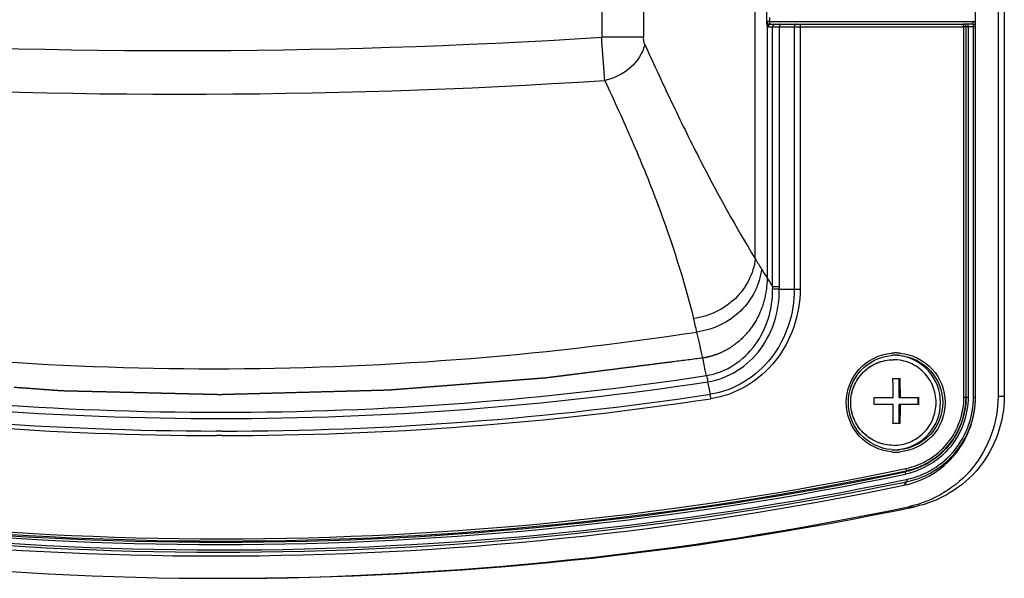
# Paper-space layout '13000475_1' of a CAD drawing. Units: millimetres. Extents: x 0 to 297, y 0 to 210.
# Drawn here: x 42 to 51, y 91 to 96 of the extents above; entities that cross this region are included whole.
import ezdxf

# ---------------------------------------------------------------- set-up
doc = ezdxf.new("R2010")
doc.units = ezdxf.units.MM
doc.header["$LTSCALE"] = 16.335
doc.linetypes.add('CENTER', pattern=[0.6, 0.375, -0.075, 0.075, -0.075])
doc.layers.get('0').update_dxf_attribs({"linetype": 'CONTINUOUS'})

psp = doc.layouts.new('13000475_1')

# ---------------------------------------------------------------- linework, layer by layer
at = {"color": 7, "linetype": 'CONTINUOUS'}
for p, q in [((50.580775, 95.485937), (50.580775, 106.654706)), ((50.780014, 106.65529), (50.780014, 92.198368)), ((50.835794, 106.65529), (50.835794, 92.198368)), ((48.761892, 95.502149), (50.476094, 95.502149)), ((50.474173, 95.482149), (50.477837, 95.478149)), ((50.560775, 95.502149), (50.476768, 95.502149)), ((50.496094, 92.192595), (50.496094, 95.482149)), ((50.580775, 92.192595), (50.580775, 95.482149)), ((48.840024, 93.150688), (48.971974, 93.150688)), ((49.851557, 92.52365), (49.852254, 92.52365)), ((49.846915, 92.356988), (49.91048, 92.356988)), ((49.904422, 92.188988), (49.904422, 92.356988)), ((49.680481, 92.188988), (49.85092, 92.188988)), ((49.904422, 92.188988), (50.07777, 92.188988)), ((50.071782, 92.124988), (50.071782, 92.188988)), ((49.85107, 92.124988), (49.680642, 92.124988)), ((50.077937, 92.124988), (49.904422, 92.124988)), ((49.904422, 91.956988), (49.904422, 92.124988)), ((49.911505, 91.956988), (49.847935, 91.956988)), ((49.852254, 91.76365), (49.851557, 91.763651))]:
    psp.add_line(p, q, dxfattribs=at)
at = {"color": 9, "linetype": 'CONTINUOUS'}
for p, q in [((47.264241, 96.118774), (47.264241, 95.386393)), ((47.635324, 96.118774), (47.635324, 95.386393)), ((48.626184, 93.419223), (48.626182, 95.979084)), ((48.726095, 95.893547), (48.726095, 95.525932)), ((48.751372, 95.560515), (48.751372, 95.525933)), ((48.751372, 95.525933), (48.726095, 95.525932)), ((48.73871, 95.478149), (50.477837, 95.478149)), ((48.755754, 95.526149), (50.558683, 95.526149)), ((48.780702, 93.172842), (48.780702, 95.478149)), ((48.840339, 93.172842), (48.840339, 95.478149)), ((48.971971, 95.478149), (48.971974, 93.150688)), ((49.02483, 95.478149), (49.02483, 93.150549)), ((50.474173, 95.482149), (50.496094, 95.482149)), ((50.477837, 92.192595), (50.477837, 95.478149)), ((50.49849, 95.482149), (50.580775, 95.482149)), ((50.51291, 95.501838), (50.512608, 95.502149)), ((50.514351, 95.482149), (50.514351, 92.192595)), ((50.561069, 95.501856), (50.560775, 95.502149)), ((50.562518, 92.192595), (50.562518, 95.482149)), ((47.635324, 95.386393), (47.264241, 95.386393)), ((47.291792, 95.002635), (47.306452, 94.970506)), ((48.780702, 93.172842), (48.840339, 93.172842)), ((48.971974, 93.15062), (49.02483, 93.150549)), ((48.203396, 92.327384), (48.225565, 92.217343)), ((50.477837, 92.192595), (50.514351, 92.192595)), ((50.562518, 92.192595), (50.580775, 92.192595)), ((50.835794, 92.198368), (50.780014, 92.198368)), ((43.895294, 91.850623), (43.845837, 91.850665)), ((43.894315, 91.890623), (43.84634, 91.890663)), ((49.93649, 91.454586), (49.969473, 91.461421)), ((49.965857, 91.538857), (49.957276, 91.528278)), ((49.940258, 91.435352), (49.971905, 91.44191)), ((49.971905, 91.44191), (49.945379, 91.409206)), ((49.987152, 91.21942), (50.042932, 91.21942))]:
    psp.add_line(p, q, dxfattribs=at)
at = {"color": 7, "linetype": 'CENTER'}
psp.add_line((48.731307, 95.518917), (48.731307, 93.250089), dxfattribs=at)
at = {"color": 9, "linetype": 'CONTINUOUS'}
psp.add_lwpolyline([(48.751372, 95.525933), (48.752088, 95.525998), (48.752809, 95.526051), (48.753536, 95.526093), (48.75427, 95.526123), (48.755009, 95.526142), (48.755754, 95.526149)], dxfattribs=at)
for centre, radius, start, end in [((48.845542, 95.517768), 0.089657, 176.3351303, 177.3090491), ((50.827008, 95.52616), 0.268325, 180.0024826, 180.8920966), ((43.502043, 154.783395), 59.516032, 266.37573534, 273.62426552), ((43.519095, 153.411465), 58.530545, 266.30433802, 273.69567087), ((54.655202, 97.063042), 7.044606, 211.1479317, 212.0168247), ((59.544753, 100.110446), 12.806059, 211.9791823, 212.8024344), ((48.132773, 93.160737), 0.648042, 359.189306, 1.0703158), ((48.064991, 93.172793), 0.775348, 358.3662476, 0.0035679), ((32.966591, 89.142042), 15.570273, 13.4727643, 13.9252822), ((43.82559, 120.771526), 28.327499, 261.3041991, 278.695807), ((39.234639, 90.639618), 9.125808, 11.0116828, 13.497786), ((49.872529, 92.147989), 0.435662, 90.0072218, 95.021661), ((49.872419, 92.147989), 0.435662, 84.9771053, 89.9927728), ((43.883923, 120.763666), 28.706109, 261.3721745, 278.6321455), ((43.888773, 120.763904), 28.761982, 261.3724141, 278.6275815), ((43.898456, 120.803426), 28.952808, 261.3784814, 269.8958704), ((43.897503, 120.803489), 28.912871, 261.3782997, 269.8986121), ((43.891183, 120.804716), 28.914093, 270.0062054, 278.6214502), ((43.892131, 120.804233), 28.95361, 270.0062581, 278.6213001), ((49.872529, 92.139312), 0.435662, 264.9771053, 269.9927728), ((49.872419, 92.139312), 0.435662, 270.0072218, 275.021661), ((43.895306, 120.756272), 29.821799, 258.2595079, 281.7404921), ((43.88136, 120.755515), 29.920044, 258.2595054, 281.6759961), ((43.881361, 120.755892), 29.87207, 258.2595079, 281.7404921), ((43.882952, 120.756041), 29.852295, 258.2595079, 281.7404921), ((43.893715, 120.756123), 29.841573, 258.2595079, 281.7404921), ((43.879769, 120.755366), 29.939819, 258.2595055, 281.6786498)]:
    psp.add_arc(centre, radius, start, end, dxfattribs=at)
at = {"color": 7, "linetype": 'CONTINUOUS'}
for centre, radius, start, end in [((50.476094, 95.482149), 0.02, 0, 99.7310919), ((50.560775, 95.482149), 0.02, 0, 90), ((49.870801, 92.148056), 0.415595, 90.0096794, 95.5010735), ((49.851393, 92.147371), 0.416282, 83.8386214, 88.7646481), ((49.870661, 92.148056), 0.415594, 84.4989288, 89.9903209), ((44.648256, 92.149023), 5.202818, 0.440116, 2.2908139), ((44.982111, 92.154941), 4.932509, 0.3954949, 2.3476283), ((44.389886, 92.143661), 5.290789, 359.7977763, 0.4908607), ((44.943435, 92.143662), 5.134535, 359.7916146, 0.5057914), ((44.655525, 92.137884), 5.195561, 358.0046989, 359.857778), ((44.546825, 92.141533), 5.367853, 358.0298045, 359.8234031), ((49.870801, 92.139245), 0.415594, 264.4989288, 269.9903209), ((49.851393, 92.13993), 0.416282, 271.2353516, 276.1613786), ((49.870661, 92.139245), 0.415595, 270.0096794, 275.5010735), ((43.846499, 120.755127), 29.972979, 258.2595079, 281.7404921), ((43.910753, 120.638515), 30.054866, 258.1941057, 269.9838443), ((43.837959, 120.637144), 30.053537, 270.122602, 281.80655), ((43.893804, 120.638515), 30.054866, 270.0161557, 281.8058943)]:
    psp.add_arc(centre, radius, start, end, dxfattribs=at)
at = {"color": 9, "linetype": 'CONTINUOUS'}
for points, knots in [([(48.726095, 95.525932), (48.726095, 95.521693), (48.726681, 95.507603), (48.728353, 95.492993), (48.732659, 95.484031)], [0, 0, 0, 0, 0.29892205, 1, 1, 1, 1]), ([(48.732659, 95.484031), (48.733422, 95.482444), (48.734801, 95.479861), (48.737558, 95.478149), (48.73871, 95.478149)], [0, 0, 0, 0, 0.60454663, 1, 1, 1, 1]), ([(48.761892, 95.502149), (48.755946, 95.502149), (48.743455, 95.496828), (48.73871, 95.484242), (48.73871, 95.478149)], [0, 0, 0, 0, 0.4938711, 1, 1, 1, 1]), ([(48.756842, 95.505091), (48.756685, 95.506079), (48.755926, 95.511669), (48.755766, 95.517343), (48.755984, 95.521978)], [0, 0, 0, 0, 0.17740287, 1, 1, 1, 1]), ([(48.756842, 95.505091), (48.757528, 95.504236), (48.75899, 95.502809), (48.760991, 95.502149), (48.761892, 95.502149)], [0, 0, 0, 0, 0.54885719, 1, 1, 1, 1]), ([(48.803884, 95.502149), (48.797939, 95.502149), (48.785447, 95.496828), (48.780702, 95.484242), (48.780702, 95.478149)], [0, 0, 0, 0, 0.4938711, 1, 1, 1, 1]), ([(48.854105, 95.502149), (48.852248, 95.502149), (48.842586, 95.498087), (48.840339, 95.486063), (48.840339, 95.478149)], [0, 0, 0, 0, 0.19002744, 1, 1, 1, 1]), ([(48.985737, 95.502149), (48.98388, 95.502149), (48.974219, 95.498087), (48.971971, 95.486063), (48.971971, 95.478149)], [0, 0, 0, 0, 0.19002744, 1, 1, 1, 1]), ([(49.022738, 95.502149), (49.023404, 95.502149), (49.023623, 95.498613), (49.024914, 95.492081), (49.02483, 95.48381), (49.02483, 95.478149)], [0, 0, 0, 0, 0.08248574, 0.29883477, 1, 1, 1, 1]), ([(50.514351, 95.482149), (50.514351, 95.484423), (50.513999, 95.490911), (50.514801, 95.497962), (50.51291, 95.501838)], [0, 0, 0, 0, 0.34531231, 1, 1, 1, 1]), ([(50.559729, 95.505364), (50.559574, 95.506388), (50.558966, 95.511909), (50.558786, 95.517466), (50.558716, 95.521983)], [0, 0, 0, 0, 0.18648306, 1, 1, 1, 1]), ([(50.562518, 95.482149), (50.562518, 95.484431), (50.562155, 95.490919), (50.563006, 95.498005), (50.561069, 95.501856)], [0, 0, 0, 0, 0.34622501, 1, 1, 1, 1]), ([(47.291793, 95.002635), (47.289189, 95.027955), (47.277679, 95.1557), (47.2697, 95.283736), (47.264241, 95.386393)], [0, 0, 0, 0, 0.19845803, 1, 1, 1, 1]), ([(47.646012, 95.322819), (47.644204, 95.326766), (47.637205, 95.347263), (47.635324, 95.369158), (47.635324, 95.386393)], [0, 0, 0, 0, 0.20122014, 1, 1, 1, 1]), ([(47.646012, 95.322819), (47.629624, 95.24549), (47.531788, 95.096991), (47.376371, 95.020516), (47.291793, 95.002633)], [0, 0, 0, 0, 0.47763673, 1, 1, 1, 1]), ([(47.646012, 95.322819), (47.728666, 95.142294), (47.888649, 94.792584), (48.205568, 94.152644), (48.454412, 93.700479), (48.626184, 93.419223)], [0, 0, 0, 0, 0.27804614, 0.53848283, 1, 1, 1, 1]), ([(47.306452, 94.970506), (47.388583, 94.790613), (47.550759, 94.43883), (47.827304, 93.751178), (47.994246, 93.232554), (48.07926, 92.889127)], [0, 0, 0, 0, 0.26685728, 0.52258026, 1, 1, 1, 1]), ([(48.626182, 93.419226), (48.611778, 93.289174), (48.476799, 93.029298), (48.215196, 92.908026), (48.07926, 92.889127)], [0, 0, 0, 0, 0.48806973, 1, 1, 1, 1]), ([(48.682134, 93.328215), (48.667438, 93.191188), (48.526684, 92.917057), (48.25122, 92.789256), (48.108368, 92.769711)], [0, 0, 0, 0, 0.48870609, 1, 1, 1, 1]), ([(48.192421, 92.382746), (48.278614, 92.396803), (48.446779, 92.462263), (48.638969, 92.648607), (48.756142, 92.888022), (48.781099, 93.06411), (48.78075, 93.151567)], [0, 0, 0, 0, 0.25002594, 0.49971255, 0.74961214, 1, 1, 1, 1]), ([(48.20339, 92.327411), (48.296053, 92.34241), (48.477424, 92.410829), (48.686511, 92.609274), (48.8146, 92.866419), (48.841151, 93.056467), (48.839947, 93.150688)], [0, 0, 0, 0, 0.2496249, 0.49931246, 0.74941874, 1, 1, 1, 1]), ([(48.971971, 93.150688), (48.972772, 93.042535), (48.938329, 92.824579), (48.785219, 92.532213), (48.540296, 92.310403), (48.33198, 92.233148), (48.225565, 92.217343)], [0, 0, 0, 0, 0.2505909, 0.50092164, 0.75073688, 1, 1, 1, 1]), ([(49.02483, 93.150549), (49.02423, 93.037147), (48.985409, 92.809068), (48.821474, 92.504329), (48.562683, 92.274038), (48.343987, 92.194172), (48.232362, 92.177778)], [0, 0, 0, 0, 0.25055501, 0.50089087, 0.75072826, 1, 1, 1, 1]), ([(49.834385, 91.705324), (49.728777, 91.714597), (49.516835, 91.818276), (49.392753, 92.143656), (49.516842, 92.469032), (49.728786, 92.572707), (49.834395, 92.581978)], [0, 0, 0, 0, 0.24969575, 0.5000001, 0.7503044, 1, 1, 1, 1]), ([(49.910563, 92.581977), (50.016171, 92.572704), (50.228113, 92.469025), (50.352195, 92.143645), (50.228106, 91.818269), (50.016162, 91.714594), (49.910554, 91.705323)], [0, 0, 0, 0, 0.24969575, 0.5000001, 0.7503044, 1, 1, 1, 1]), ([(48.192424, 92.382731), (48.193589, 92.379125), (48.198939, 92.361029), (48.203133, 92.342614), (48.206249, 92.327862)], [0, 0, 0, 0, 0.2008292, 1, 1, 1, 1]), ([(50.496094, 92.192595), (50.496094, 92.041124), (50.388508, 91.729025), (50.105229, 91.559024), (49.957276, 91.528278)], [0, 0, 0, 0, 0.50058894, 1, 1, 1, 1]), ([(50.514351, 92.192595), (50.514351, 92.036676), (50.403606, 91.71541), (50.112007, 91.540417), (49.959708, 91.508768)], [0, 0, 0, 0, 0.50058894, 1, 1, 1, 1]), ([(49.963424, 91.558368), (50.104676, 91.587721), (50.375125, 91.750022), (50.477837, 92.047985), (50.477837, 92.192595)], [0, 0, 0, 0, 0.49941104, 1, 1, 1, 1]), ([(49.965857, 91.538857), (50.111454, 91.569114), (50.390222, 91.736407), (50.496094, 92.043536), (50.496094, 92.192595)], [0, 0, 0, 0, 0.49941106, 1, 1, 1, 1]), ([(49.969473, 91.461421), (50.132317, 91.495261), (50.444105, 91.682371), (50.562518, 92.02588), (50.562518, 92.192595)], [0, 0, 0, 0, 0.49941107, 1, 1, 1, 1]), ([(49.971905, 91.44191), (50.139094, 91.476654), (50.459202, 91.668756), (50.580775, 92.021431), (50.580775, 92.192595)], [0, 0, 0, 0, 0.49941106, 1, 1, 1, 1]), ([(49.963424, 91.558368), (49.964328, 91.553985), (49.964433, 91.548038), (49.967175, 91.540483), (49.965857, 91.538857)], [0, 0, 0, 0, 0.68133203, 1, 1, 1, 1]), ([(49.957276, 91.528278), (49.955957, 91.526652), (49.958699, 91.519097), (49.958804, 91.513151), (49.959708, 91.508768)], [0, 0, 0, 0, 0.31866795, 1, 1, 1, 1]), ([(49.969473, 91.461421), (49.970377, 91.457037), (49.970482, 91.451091), (49.973224, 91.443536), (49.971905, 91.44191)], [0, 0, 0, 0, 0.68133204, 1, 1, 1, 1])]:
    psp.add_open_spline(points, degree=3, knots=knots, dxfattribs=at)
for points in [[(48.739348, 95.497007), (48.73592, 95.493553), (48.73333, 95.488851), (48.732659, 95.484031)], [(48.756843, 95.50509), (48.750437, 95.504607), (48.743874, 95.501566), (48.739348, 95.497007)], [(48.751379, 95.525933), (48.750698, 95.518785), (48.749772, 95.506354), (48.756842, 95.505095)], [(50.558683, 95.526149), (50.565555, 95.526148), (50.574594, 95.524653), (50.577871, 95.518613)], [(48.232362, 92.177778), (48.230384, 92.191013), (48.228145, 92.204214), (48.225519, 92.217336)]]:
    psp.add_open_spline(points, degree=3, dxfattribs=at)
at = {"color": 7, "linetype": 'CONTINUOUS'}
for points, knots in [([(50.472714, 95.501861), (50.468379, 95.501117), (50.469512, 95.489487), (50.472451, 95.484016), (50.474173, 95.482149)], [0, 0, 0, 0, 0.63387368, 1, 1, 1, 1]), ([(48.839947, 93.150688), (48.833277, 93.150688), (48.813547, 93.15118), (48.793815, 93.15152), (48.78075, 93.151567)], [0, 0, 0, 0, 0.33799187, 1, 1, 1, 1]), ([(49.830961, 91.725565), (49.730757, 91.735203), (49.530351, 91.83477), (49.413284, 92.14365), (49.530351, 92.452531), (49.730757, 92.552097), (49.830961, 92.561736)], [0, 0, 0, 0, 0.24970624, 0.5, 0.75029376, 1, 1, 1, 1]), ([(49.851557, 91.76365), (49.802315, 91.76365), (49.702697, 91.783464), (49.576868, 91.868036), (49.492676, 91.994523), (49.463162, 92.14365), (49.492676, 92.292778), (49.576868, 92.419265), (49.702697, 92.503837), (49.802315, 92.52365), (49.851557, 92.52365)], [0, 0, 0, 0, 0.12477909, 0.2496886, 0.3747799, 0.5, 0.6252201, 0.7503114, 0.87522091, 1, 1, 1, 1]), ([(49.851557, 91.763651), (49.802373, 91.763742), (49.702908, 91.783692), (49.577329, 91.868307), (49.493327, 91.994697), (49.463883, 92.14365), (49.493327, 92.292604), (49.577329, 92.418994), (49.702908, 92.503609), (49.802373, 92.523559), (49.851557, 92.52365)], [0, 0, 0, 0, 0.12477958, 0.24968915, 0.3747803, 0.5, 0.6252197, 0.75031085, 0.87522042, 1, 1, 1, 1]), ([(49.852254, 91.76365), (49.901496, 91.76365), (50.001114, 91.783464), (50.126943, 91.868036), (50.211135, 91.994523), (50.240649, 92.14365), (50.211135, 92.292778), (50.126943, 92.419265), (50.001114, 92.503837), (49.901496, 92.52365), (49.852254, 92.52365)], [0, 0, 0, 0, 0.12477909, 0.2496886, 0.3747799, 0.5, 0.6252201, 0.7503114, 0.87522091, 1, 1, 1, 1]), ([(49.896072, 91.726053), (49.995424, 91.736769), (50.193169, 91.837158), (50.308397, 92.14365), (50.193169, 92.450143), (49.995424, 92.550532), (49.896072, 92.561248)], [0, 0, 0, 0, 0.24971421, 0.5, 0.75028579, 1, 1, 1, 1]), ([(49.910502, 92.561736), (50.010706, 92.552097), (50.211111, 92.452531), (50.328179, 92.14365), (50.211111, 91.83477), (50.010706, 91.735203), (49.910502, 91.725565)], [0, 0, 0, 0, 0.24970624, 0.5, 0.75029376, 1, 1, 1, 1]), ([(49.945379, 91.409206), (50.119852, 91.445463), (50.453906, 91.645934), (50.580775, 92.013974), (50.580775, 92.192595)], [0, 0, 0, 0, 0.49941106, 1, 1, 1, 1]), ([(50.780014, 92.198368), (50.780014, 91.975317), (50.621726, 91.515785), (50.204959, 91.265005), (49.987152, 91.21942)], [0, 0, 0, 0, 0.5005882, 1, 1, 1, 1]), ([(50.835794, 92.198368), (50.835794, 91.975317), (50.677506, 91.515785), (50.260739, 91.265005), (50.042932, 91.21942)], [0, 0, 0, 0, 0.5005882, 1, 1, 1, 1])]:
    psp.add_open_spline(points, degree=3, knots=knots, dxfattribs=at)
at = {"color": 7, "linetype": 'CENTER'}
for points, knots in [([(48.731307, 93.250089), (48.731307, 93.188704), (48.717275, 93.071105), (48.658652, 92.907137), (48.566097, 92.764784), (48.467507, 92.671372), (48.378372, 92.613085), (48.307645, 92.578384), (48.235151, 92.553272), (48.185904, 92.542622), (48.160658, 92.538776)], [0, 0, 0, 0, 0.16666667, 0.33333333, 0.5, 0.66666667, 0.75, 0.83333333, 0.91666667, 1, 1, 1, 1]), ([(48.16066, 92.538777), (48.073829, 92.52772), (47.943582, 92.511134), (47.769919, 92.489021), (47.639673, 92.472436), (47.509426, 92.45585), (47.379179, 92.439265), (47.248932, 92.42268), (47.140393, 92.408859), (47.053562, 92.397802), (46.999293, 92.390891), (46.955877, 92.385363), (46.923316, 92.381217), (46.890754, 92.37707), (46.858192, 92.372924), (46.831057, 92.369469), (46.812063, 92.36705), (46.801209, 92.365668), (46.793069, 92.364631), (46.784928, 92.363594), (46.778823, 92.362819), (46.774753, 92.362297), (46.773056, 92.362088), (46.771701, 92.361902), (46.770339, 92.361783), (46.767952, 92.361605), (46.764543, 92.361336), (46.759089, 92.360913), (46.752272, 92.360382), (46.741363, 92.359535), (46.727728, 92.358474), (46.711366, 92.357202), (46.689549, 92.355505), (46.662279, 92.353385), (46.629554, 92.35084), (46.585922, 92.347447), (46.531381, 92.343206), (46.465931, 92.338117), (46.400482, 92.333028), (46.313217, 92.326242), (46.204135, 92.31776), (46.073236, 92.307581), (45.964154, 92.299099), (45.876889, 92.292313), (45.81144, 92.287224), (45.74599, 92.282134), (45.680541, 92.277045), (45.615092, 92.271956), (45.560551, 92.267715), (45.516918, 92.264322), (45.489648, 92.262201), (45.467831, 92.260505), (45.451469, 92.259233), (45.435107, 92.25796), (45.418745, 92.256688), (45.405109, 92.255628), (45.395565, 92.254885), (45.39011, 92.254461), (45.38602, 92.254143), (45.381929, 92.253825), (45.378863, 92.253586), (45.376815, 92.253428), (45.375797, 92.253346), (45.374758, 92.253277), (45.373274, 92.253251), (45.371452, 92.253195), (45.368519, 92.253119), (45.364859, 92.25302), (45.358999, 92.252863), (45.351676, 92.252667), (45.342887, 92.252431), (45.331169, 92.252117), (45.316522, 92.251725), (45.298945, 92.251253), (45.275509, 92.250625), (45.246214, 92.24984), (45.211059, 92.248898), (45.175905, 92.247956), (45.129033, 92.246699), (45.070443, 92.245129), (45.000135, 92.243244), (44.929827, 92.24136), (44.836083, 92.238847), (44.718903, 92.235706), (44.578286, 92.231937), (44.461106, 92.228797), (44.367362, 92.226284), (44.297054, 92.224399), (44.226746, 92.222515), (44.156438, 92.22063), (44.097848, 92.21906), (44.050976, 92.217804), (44.015822, 92.216861), (43.986527, 92.216076), (43.963091, 92.215448), (43.945514, 92.214977), (43.927936, 92.214506), (43.913289, 92.214113), (43.901571, 92.213799), (43.894247, 92.213603), (43.888388, 92.213446), (43.883993, 92.213327), (43.880334, 92.213232), (43.877766, 92.213159), (43.876309, 92.213126), (43.875184, 92.213077), (43.874185, 92.213121), (43.87281, 92.213148), (43.870422, 92.213209), (43.867001, 92.213289), (43.862901, 92.213388), (43.857431, 92.213519), (43.850596, 92.213684), (43.839658, 92.213946), (43.825986, 92.214275), (43.809579, 92.214669), (43.793172, 92.215063), (43.771297, 92.215588), (43.743952, 92.216245), (43.711139, 92.217033), (43.667388, 92.218083), (43.612699, 92.219397), (43.547073, 92.220973), (43.481447, 92.222549), (43.41582, 92.224125), (43.328318, 92.226226), (43.218941, 92.228853), (43.087688, 92.232005), (42.956435, 92.235157), (42.847057, 92.237784), (42.759555, 92.239885), (42.704867, 92.241199), (42.661116, 92.242249), (42.628302, 92.243037), (42.595489, 92.243825), (42.562676, 92.244614), (42.535331, 92.24527), (42.51619, 92.24573), (42.505253, 92.245992), (42.497049, 92.24619), (42.488846, 92.246386), (42.482694, 92.246536), (42.478592, 92.246631), (42.476883, 92.246679), (42.475515, 92.246698), (42.474151, 92.246785), (42.471764, 92.246968), (42.468354, 92.247213), (42.462898, 92.247614), (42.456078, 92.248112), (42.445166, 92.248911), (42.431526, 92.24991), (42.415158, 92.251108), (42.393335, 92.252705), (42.366055, 92.254702), (42.333319, 92.257098), (42.289671, 92.260293), (42.235112, 92.264287), (42.16964, 92.269079), (42.104169, 92.273871), (42.016874, 92.280261), (41.907755, 92.288248), (41.776812, 92.297832), (41.667693, 92.305819), (41.580398, 92.312209), (41.514926, 92.317001), (41.449455, 92.321794), (41.383983, 92.326586), (41.318512, 92.331378), (41.263952, 92.335372), (41.220305, 92.338566), (41.193025, 92.340563), (41.171201, 92.342161), (41.154833, 92.343359), (41.138465, 92.344557), (41.122098, 92.345755), (41.108458, 92.346753), (41.09891, 92.347452), (41.093454, 92.347851), (41.089362, 92.348151), (41.085271, 92.34845), (41.082199, 92.348676), (41.080156, 92.348824), (41.079298, 92.34889), (41.078628, 92.348932), (41.077898, 92.349016), (41.076594, 92.349184), (41.074744, 92.349412), (41.071777, 92.349784), (41.068072, 92.350247), (41.062141, 92.350989), (41.054728, 92.351916), (41.045832, 92.353028), (41.033971, 92.354511), (41.019144, 92.356365), (41.001353, 92.358589), (40.977631, 92.361555), (40.947978, 92.365263), (40.912395, 92.369712), (40.876811, 92.374161), (40.829367, 92.380093), (40.770061, 92.387508), (40.698895, 92.396406), (40.627728, 92.405304), (40.532839, 92.417169), (40.414229, 92.431999), (40.271895, 92.449795), (40.129562, 92.467591), (39.987229, 92.485388), (39.797451, 92.509116), (39.655118, 92.526912), (39.56023, 92.538776)], [0, 0, 0, 0, 0.03125, 0.046875, 0.0625, 0.078125, 0.09375, 0.109375, 0.125, 0.1328125, 0.140625, 0.14453125, 0.1484375, 0.15234375, 0.15625, 0.16015625, 0.16210938, 0.16308594, 0.1640625, 0.16503906, 0.16601562, 0.16625977, 0.16650391, 0.16662598, 0.16674805, 0.16699219, 0.16748047, 0.16796875, 0.16894531, 0.16992188, 0.171875, 0.17382812, 0.17578125, 0.1796875, 0.18359375, 0.1875, 0.1953125, 0.203125, 0.2109375, 0.21875, 0.234375, 0.25, 0.265625, 0.2734375, 0.28125, 0.2890625, 0.296875, 0.3046875, 0.3125, 0.31640625, 0.3203125, 0.32226562, 0.32421875, 0.32617188, 0.328125, 0.33007812, 0.33105469, 0.33154297, 0.33203125, 0.33251953, 0.33300781, 0.33312988, 0.33325195, 0.33337402, 0.33349609, 0.33374023, 0.33398438, 0.33447266, 0.33496094, 0.3359375, 0.33691406, 0.33789062, 0.33984375, 0.34179688, 0.34375, 0.34765625, 0.3515625, 0.35546875, 0.359375, 0.3671875, 0.375, 0.3828125, 0.390625, 0.40625, 0.421875, 0.4375, 0.4453125, 0.453125, 0.4609375, 0.46875, 0.4765625, 0.48046875, 0.484375, 0.48828125, 0.49023438, 0.4921875, 0.49414062, 0.49609375, 0.49707031, 0.49804688, 0.49853516, 0.49902344, 0.49951172, 0.49975586, 0.49987793, 0.5, 0.50012207, 0.50024414, 0.50048828, 0.50097656, 0.50146484, 0.50195312, 0.50292969, 0.50390625, 0.50585938, 0.5078125, 0.50976562, 0.51171875, 0.515625, 0.51953125, 0.5234375, 0.53125, 0.5390625, 0.546875, 0.5546875, 0.5625, 0.578125, 0.59375, 0.609375, 0.625, 0.6328125, 0.640625, 0.64453125, 0.6484375, 0.65234375, 0.65625, 0.66015625, 0.66210938, 0.66308594, 0.6640625, 0.66503906, 0.66601562, 0.66625977, 0.66650391, 0.66662598, 0.66674805, 0.66699219, 0.66748047, 0.66796875, 0.66894531, 0.66992188, 0.671875, 0.67382812, 0.67578125, 0.6796875, 0.68359375, 0.6875, 0.6953125, 0.703125, 0.7109375, 0.71875, 0.734375, 0.75, 0.765625, 0.7734375, 0.78125, 0.7890625, 0.796875, 0.8046875, 0.8125, 0.81640625, 0.8203125, 0.82226562, 0.82421875, 0.82617188, 0.828125, 0.83007812, 0.83105469, 0.83154297, 0.83203125, 0.83251953, 0.83300781, 0.83312988, 0.83325195, 0.83331299, 0.83337402, 0.83349609, 0.83374023, 0.83398438, 0.83447266, 0.83496094, 0.8359375, 0.83691406, 0.83789062, 0.83984375, 0.84179688, 0.84375, 0.84765625, 0.8515625, 0.85546875, 0.859375, 0.8671875, 0.875, 0.8828125, 0.890625, 0.90625, 0.921875, 0.9375, 0.953125, 0.96875, 1, 1, 1, 1])]:
    psp.add_open_spline(points, degree=3, knots=knots, dxfattribs=at)

doc.saveas('drawing.dxf')
